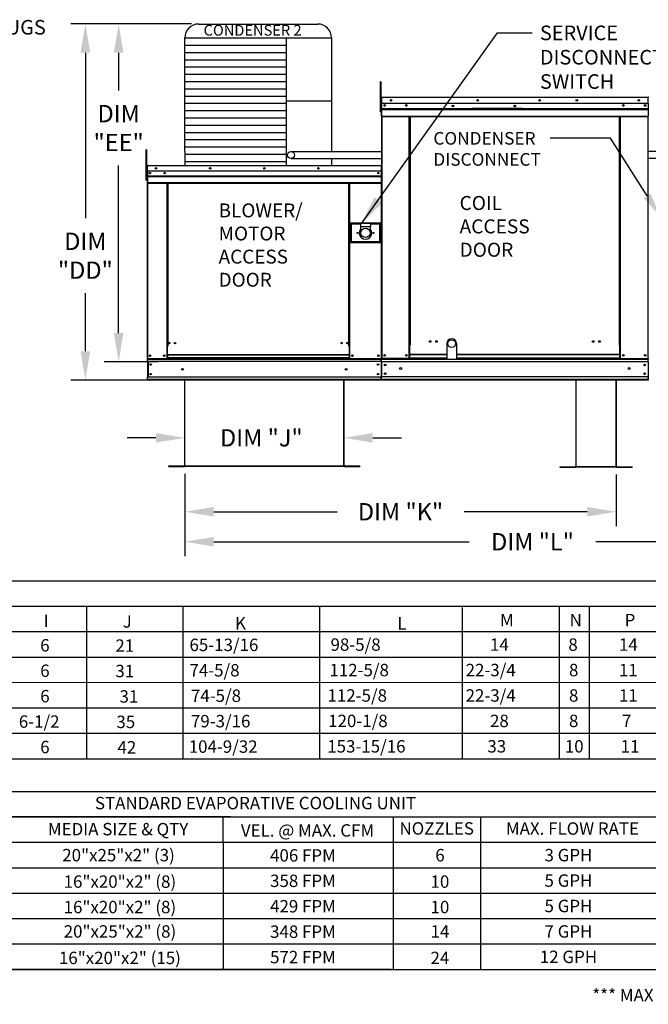
# Model space of a CAD drawing. Units: inches. Extents: x 1 to 2440, y -171 to 0.
# Drawn here: x 88 to 153, y -169 to -67 of the extents above; entities that cross this region are included whole.
import ezdxf
from ezdxf.enums import TextEntityAlignment as Align

# ---------------------------------------------------------------- set-up
doc = ezdxf.new("R2010")
doc.units = ezdxf.units.IN
doc.header["$LTSCALE"] = 4
doc.header["$MEASUREMENT"] = 0
doc.layers.add('titleblock-bom-brkbox', color=9, linetype='Continuous')
doc.dimstyles.new('MOD', dxfattribs={"dimscale": 1.5, "dimtxt": 1.2, "dimasz": 2, "dimexe": 1, "dimexo": 0.5, "dimgap": 1, "dimtad": 0, "dimtih": 1, "dimtoh": 1, "dimdec": 4, "dimzin": 0, "dimdsep": 46, "dimtxsty": 'Standard', "dimcen": 0.09, "dimadec": 0, "dimazin": 0, "dimtfac": 1, "dimtdec": 4, "dimtofl": 0, "dimtmove": 0, "dimatfit": 3, "dimfxl": 1, "dimtolj": 1, "dimtzin": 0, "dimarcsym": 0})

# ---------------------------------------------------------------- blocks, each defined once
blk = doc.blocks.new('*D1')
at = {"color": 0, "lineweight": -2, "transparency": 16777216}
for p, q in [((177.03, -113.91), (177.03, -122.54)), ((104.74, -117.09), (104.74, -122.54)), ((107.74, -121.04), (134.28, -121.04)), ((174.03, -121.04), (147.48, -121.04))]:
    blk.add_line(p, q, dxfattribs=at)
at = {"color": 0, "transparency": 16777216}
for points in [[(107.74, -120.54), (107.74, -121.54), (104.74, -121.04)], [(174.03, -120.54), (174.03, -121.54), (177.03, -121.04)]]:
    blk.add_solid(points, dxfattribs=at)
at = {"layer": 'DEFPOINTS', "color": 0, "transparency": 16777216}
for p in [(177.03, -113.16), (104.74, -116.34), (177.03, -121.04)]:
    blk.add_point(p, dxfattribs=at)
at = {"color": 0, "transparency": 16777216, "insert": (140.88, -121.04), "char_height": 1.8, "attachment_point": 5}
blk.add_mtext('\\A1;DIM "L"', dxfattribs=at)
blk = doc.blocks.new('*D3')
at = {"color": 0, "lineweight": -2, "transparency": 16777216}
for p, q in [((104.74, -113.96), (104.74, -119.42)), ((149.58, -114.03), (149.58, -119.42)), ((107.74, -117.92), (120.56, -117.92)), ((146.58, -117.92), (133.76, -117.92))]:
    blk.add_line(p, q, dxfattribs=at)
at = {"color": 0, "transparency": 16777216}
for points in [[(107.74, -117.42), (107.74, -118.42), (104.74, -117.92)], [(146.58, -117.42), (146.58, -118.42), (149.58, -117.92)]]:
    blk.add_solid(points, dxfattribs=at)
at = {"layer": 'DEFPOINTS', "color": 0, "transparency": 16777216}
for p in [(104.74, -113.21), (149.58, -113.28), (149.58, -117.92)]:
    blk.add_point(p, dxfattribs=at)
at = {"color": 0, "transparency": 16777216, "insert": (127.16, -117.92), "char_height": 1.8, "attachment_point": 5}
blk.add_mtext('\\A1;DIM "K"', dxfattribs=at)
blk = doc.blocks.new('*D7')
at = {"color": 0, "lineweight": -2, "transparency": 16777216}
for p, q in [((104.74, -112.46), (104.74, -108.73)), ((121.27, -112.46), (121.27, -108.73)), ((101.74, -110.23), (98.74, -110.23)), ((124.27, -110.23), (127.27, -110.23))]:
    blk.add_line(p, q, dxfattribs=at)
at = {"color": 0, "transparency": 16777216}
for points in [[(101.74, -109.73), (101.74, -110.73), (104.74, -110.23)], [(124.27, -109.73), (124.27, -110.73), (121.27, -110.23)]]:
    blk.add_solid(points, dxfattribs=at)
at = {"layer": 'DEFPOINTS', "color": 0, "transparency": 16777216}
for p in [(121.27, -110.23), (104.74, -113.21), (121.27, -113.21)]:
    blk.add_point(p, dxfattribs=at)
at = {"color": 0, "transparency": 16777216, "insert": (112.69, -110.23), "char_height": 1.8, "attachment_point": 5}
blk.add_mtext('\\A1;DIM "J"', dxfattribs=at)
blk = doc.blocks.new('*D19')
at = {"color": 0, "lineweight": -2, "transparency": 16777216}
for p, q in [((105.43, -67.18), (92.9, -67.18)), ((94.4, -70.18), (94.4, -87.39)), ((94.4, -101.22), (94.4, -95.19)), ((101.96, -104.22), (92.9, -104.22))]:
    blk.add_line(p, q, dxfattribs=at)
at = {"color": 0, "transparency": 16777216}
for points in [[(93.9, -70.18), (94.9, -70.18), (94.4, -67.18)], [(93.9, -101.22), (94.9, -101.22), (94.4, -104.22)]]:
    blk.add_solid(points, dxfattribs=at)
at = {"layer": 'DEFPOINTS', "color": 0, "transparency": 16777216}
for p in [(106.18, -67.18), (94.4, -104.22), (102.71, -104.22)]:
    blk.add_point(p, dxfattribs=at)
at = {"color": 0, "transparency": 16777216, "insert": (94.4, -91.29), "char_height": 1.8, "attachment_point": 5}
blk.add_mtext('\\A1;DIM\\P"DD"', dxfattribs=at)
blk = doc.blocks.new('*D20')
at = {"color": 0, "lineweight": -2, "transparency": 16777216}
for p, q in [((105.43, -67.18), (96.36, -67.18)), ((97.86, -70.18), (97.86, -74.11)), ((97.86, -99.33), (97.86, -81.91)), ((101.94, -102.33), (96.36, -102.33))]:
    blk.add_line(p, q, dxfattribs=at)
at = {"color": 0, "transparency": 16777216}
for points in [[(97.36, -70.18), (98.36, -70.18), (97.86, -67.18)], [(97.36, -99.33), (98.36, -99.33), (97.86, -102.33)]]:
    blk.add_solid(points, dxfattribs=at)
at = {"layer": 'DEFPOINTS', "color": 0, "transparency": 16777216}
for p in [(106.18, -67.18), (97.86, -102.33), (102.69, -102.33)]:
    blk.add_point(p, dxfattribs=at)
at = {"color": 0, "transparency": 16777216, "insert": (97.86, -78.01), "char_height": 1.8, "attachment_point": 5}
blk.add_mtext('\\A1;DIM\\P"EE"', dxfattribs=at)

msp = doc.modelspace()

# ---------------------------------------------------------------- linework, layer by layer
at = {"color": 7}
for p, q in [((106.18022, -67.18411), (118.55668, -67.18411)), ((104.74022, -80.46053), (104.74022, -68.62411)), ((104.74022, -68.62411), (119.99668, -68.62411)), ((104.74022, -69.38056), (115.25699, -69.38056)), ((115.25699, -68.62411), (115.25673, -80.45863)), ((119.99668, -68.62411), (119.99672, -80.45838)), ((104.74022, -70.137), (115.25699, -70.137)), ((104.74022, -70.89344), (115.25699, -70.89344)), ((104.74022, -71.64988), (115.25699, -71.64988)), ((104.74022, -72.40632), (115.25699, -72.40632)), ((104.74022, -73.16276), (115.25699, -73.16276)), ((104.74022, -73.9192), (115.25699, -73.9192)), ((104.74022, -74.67564), (115.25699, -74.67564)), ((104.74022, -75.43208), (115.25699, -75.43208)), ((115.25699, -75.17874), (119.99668, -75.17874)), ((104.74022, -76.18852), (115.25699, -76.18852)), ((104.74022, -76.94496), (115.25699, -76.94496)), ((104.74022, -77.7014), (115.25699, -77.7014)), ((104.74022, -78.45785), (115.25699, -78.45785)), ((104.74022, -79.21429), (115.25699, -79.21429)), ((104.74018, -80.72717), (115.25696, -80.72717)), ((104.74022, -79.97073), (115.25699, -79.97073)), ((104.74022, -80.46053), (104.74022, -81.89863)), ((115.25673, -80.45863), (115.25673, -81.89863)), ((115.78257, -80.45799), (125.21704, -80.45815)), ((164.88109, -80.45842), (152.87623, -80.45842)), ((104.74022, -81.48361), (115.25699, -81.48361)), ((115.78257, -81.18143), (125.21704, -81.18128)), ((119.99672, -81.18142), (119.99668, -81.89863)), ((164.87965, -81.18113), (152.87623, -81.18097)), ((131.96306, -100.42938), (131.96306, -102.05286)), ((132.97985, -100.42938), (132.97985, -102.05286)), ((125.13215, -101.98847), (125.17285, -101.98847)), ((125.15098, -102.05286), (125.15098, -101.98847)), ((103.05697, -113.1834), (103.05697, -113.21301)), ((149.57841, -113.24779), (145.40916, -113.24779)), ((149.57841, -113.2774), (145.40916, -113.2774)), ((2.22905, -125.10144), (270.59213, -125.10144)), ((2.22905, -127.7466), (270.59213, -127.7466)), ((94.52304, -127.7466), (94.52304, -143.61754)), ((104.52073, -127.7466), (104.52073, -143.61754)), ((118.74129, -127.7466), (118.74129, -143.61754)), ((133.56992, -127.89461), (133.56992, -143.61754)), ((143.6656, -127.77269), (143.6656, -143.61754)), ((146.76447, -127.77269), (146.76447, -143.61754)), ((2.22905, -130.39176), (270.59213, -130.39176)), ((2.22905, -133.03691), (270.59272, -133.03377)), ((2.22905, -135.68898), (270.59213, -135.62561)), ((133.56992, -135.83008), (133.56992, -138.47524)), ((2.22905, -138.32722), (270.59213, -138.32722)), ((133.56992, -138.47524), (133.56992, -140.95827)), ((2.22905, -140.97571), (270.59213, -140.94219)), ((2.22905, -143.61754), (270.59213, -143.61754))]:
    msp.add_line(p, q, dxfattribs=at)
at = {"color": 7, "linetype": 'Continuous'}
for p, q in [((125.1029, -73.18272), (125.02946, -73.18272)), ((125.02946, -73.18272), (125.02946, -73.53247)), ((125.02946, -73.53247), (125.02946, -76.33046)), ((125.1029, -73.53247), (125.02946, -73.53247)), ((125.1029, -73.18272), (125.1029, -73.53247)), ((125.1029, -73.53247), (125.1029, -76.33046)), ((125.17285, -75.54352), (125.1029, -75.54352)), ((125.17285, -74.83608), (125.14911, -74.83608)), ((125.17285, -74.83608), (125.17285, -84.36647)), ((125.19396, -74.83938), (125.17285, -74.83938)), ((125.19396, -74.79189), (125.1933, -74.79189)), ((125.1933, -74.81563), (125.1933, -74.79189)), ((125.19396, -74.81563), (125.1933, -74.81563)), ((125.19396, -74.79189), (152.89931, -74.79189)), ((125.19396, -74.7969), (125.19396, -74.79189)), ((125.19396, -74.7969), (125.19396, -74.83608)), ((152.89931, -74.83608), (125.19396, -74.83608)), ((125.19396, -75.45142), (125.19396, -74.83608)), ((152.89931, -75.45142), (125.19396, -75.45142)), ((125.1966, -75.96624), (125.1966, -75.45142)), ((152.89667, -75.45142), (152.89667, -75.96624)), ((152.89997, -74.79189), (152.89931, -74.79189)), ((152.89931, -74.7969), (152.89931, -74.79189)), ((152.89931, -74.83608), (152.89931, -74.7969)), ((152.89997, -74.81563), (152.89931, -74.81563)), ((152.89931, -75.45142), (152.89931, -74.83608)), ((152.92042, -74.83938), (152.89931, -74.83938)), ((152.89997, -74.81563), (152.89997, -74.79189)), ((125.1029, -76.33046), (125.02946, -76.33046)), ((125.1029, -76.24302), (125.17285, -76.24302)), ((125.1966, -75.96624), (152.89667, -75.96624)), ((125.1966, -75.98661), (125.1966, -75.96624)), ((125.1966, -75.98661), (152.89667, -75.98661)), ((125.1966, -76.01738), (125.1966, -75.98661)), ((152.89667, -76.01738), (125.1966, -76.01738)), ((125.1966, -76.0614), (125.1966, -76.01738)), ((125.1966, -76.0614), (152.89667, -76.0614)), ((125.1966, -76.76232), (125.1966, -76.0614)), ((125.1966, -76.76232), (152.89667, -76.76232)), ((125.1966, -76.76232), (125.1966, -76.8065)), ((125.1966, -76.8065), (152.89667, -76.8065)), ((125.21704, -76.8065), (125.21704, -101.98295)), ((128.05531, -100.56431), (128.05531, -76.8065)), ((128.0995, -100.56431), (128.0995, -76.8065)), ((128.11994, -100.56431), (128.11994, -76.8065)), ((128.14072, -100.56431), (128.14072, -76.8065)), ((128.18491, -100.56431), (128.18491, -76.8065)), ((139.8093, -75.95925), (134.60541, -75.95925)), ((139.8093, -76.0285), (134.60541, -76.0285)), ((149.90836, -100.56431), (149.90836, -76.8065)), ((149.95255, -100.56431), (149.95255, -76.8065)), ((149.97332, -100.56431), (149.97332, -76.8065)), ((149.99377, -100.56431), (149.99377, -76.8065)), ((150.03796, -100.56431), (150.03796, -76.8065)), ((152.87623, -76.8065), (152.87623, -101.98295)), ((152.89667, -75.96624), (152.89667, -75.98661)), ((152.89667, -75.98661), (152.89667, -76.01738)), ((152.89667, -76.01738), (152.89667, -76.0614)), ((152.89667, -76.0614), (152.89667, -76.76232)), ((152.89667, -76.8065), (152.89667, -76.76232)), ((100.68446, -80.28768), (100.68446, -80.63743)), ((100.75791, -80.28768), (100.68446, -80.28768)), ((100.68446, -80.63743), (100.68446, -83.43542)), ((100.75791, -80.63743), (100.68446, -80.63743)), ((100.75791, -80.28768), (100.75791, -80.63743)), ((100.75791, -80.63743), (100.75791, -83.43542)), ((152.87293, -80.64518), (152.87293, -101.98295)), ((100.85024, -81.89863), (100.84954, -81.89863)), ((100.84954, -81.92381), (100.84954, -81.89863)), ((100.85024, -81.92381), (100.84954, -81.92381)), ((100.84963, -81.92049), (100.84963, -81.89863)), ((100.85024, -81.89863), (100.84963, -81.89863)), ((100.85024, -81.92049), (100.84963, -81.92049)), ((100.85024, -81.89863), (125.15341, -81.89863)), ((100.85024, -81.90324), (100.85024, -81.89863)), ((100.85024, -81.90394), (100.85024, -81.89863)), ((100.85024, -81.90324), (100.85024, -81.93932)), ((100.85024, -81.90394), (100.85024, -81.94549)), ((125.15341, -81.90324), (125.15341, -81.89863)), ((125.15341, -81.89863), (125.15402, -81.89863)), ((125.15341, -81.93932), (125.15341, -81.90324)), ((125.15402, -81.92049), (125.15402, -81.89863)), ((100.82786, -82.64849), (100.75791, -82.64849)), ((100.82786, -81.94549), (100.80268, -81.94549)), ((100.80268, -81.94549), (100.80268, -82.59812)), ((100.82786, -82.59812), (100.80268, -82.59812)), ((100.8308, -81.93932), (100.80894, -81.93932)), ((100.80894, -81.93932), (100.80894, -82.50608)), ((100.8308, -82.50608), (100.80894, -82.50608)), ((100.82786, -81.94549), (100.82786, -82.59812)), ((100.85024, -81.94899), (100.82786, -81.94899)), ((100.8308, -81.93932), (100.8308, -82.50608)), ((100.85024, -81.94236), (100.8308, -81.94236)), ((100.8308, -82.50608), (100.8308, -101.98847)), ((125.15341, -81.93932), (100.85024, -81.93932)), ((100.85024, -82.50608), (100.85024, -81.93932)), ((100.85024, -82.59812), (100.85024, -81.94549)), ((125.15341, -82.50608), (100.85024, -82.50608)), ((100.85267, -82.50608), (100.85267, -82.98027)), ((100.85304, -82.59812), (100.85304, -83.14415)), ((124.86912, -82.65431), (124.86912, -82.73328)), ((125.17285, -81.94236), (125.15341, -81.94236)), ((125.17285, -101.98847), (125.17285, -81.93932)), ((125.17285, -81.93932), (125.19472, -81.93932)), ((100.75791, -83.43542), (100.68446, -83.43542)), ((100.75791, -83.34798), (100.82786, -83.34798)), ((100.85267, -82.98027), (125.15098, -82.98027)), ((100.85267, -82.98027), (100.85267, -82.99903)), ((125.15098, -82.99903), (100.85267, -82.99903)), ((100.85267, -83.02736), (100.85267, -82.99903)), ((100.85267, -83.02736), (125.15098, -83.02736)), ((100.85267, -83.06791), (100.85267, -83.02736)), ((125.15098, -83.06791), (100.85267, -83.06791)), ((100.85267, -83.06791), (100.85267, -83.71349)), ((125.15098, -83.71349), (100.85267, -83.71349)), ((100.85267, -83.71349), (100.85267, -83.75419)), ((100.85267, -83.75419), (125.15098, -83.75419)), ((100.85304, -83.14415), (100.85304, -83.16576)), ((100.85304, -83.19838), (100.85304, -83.16576)), ((100.85304, -83.24507), (100.85304, -83.19838)), ((100.85304, -83.24507), (100.85304, -83.98847)), ((100.8715, -83.75419), (100.8715, -101.98847)), ((102.86093, -83.75419), (102.86093, -100.7037)), ((102.90163, -83.75419), (102.90163, -100.7037)), ((102.92046, -83.75419), (102.92046, -100.7037)), ((102.93959, -83.75419), (102.93959, -100.7037)), ((102.98029, -83.75419), (102.98029, -100.7037)), ((121.77382, -100.7037), (121.77382, -83.75419)), ((121.81452, -100.7037), (121.81452, -83.75419)), ((121.83366, -100.7037), (121.83366, -83.75419)), ((121.85249, -100.7037), (121.85249, -83.75419)), ((121.89319, -100.7037), (121.89319, -83.75419)), ((100.85304, -83.98847), (100.85304, -84.03534)), ((125.17285, -84.36647), (125.17285, -101.98295)), ((125.1168, -87.90713), (121.92557, -87.90713)), ((121.92557, -87.90713), (121.92557, -89.919)), ((121.96025, -87.94182), (123.00087, -87.94182)), ((121.96025, -89.88431), (121.96025, -87.94182)), ((121.96025, -87.94182), (122.02963, -88.0112)), ((123.00087, -88.0112), (122.02963, -88.0112)), ((122.02963, -88.0112), (122.02963, -89.81493)), ((124.04149, -87.94182), (123.00087, -87.94182)), ((123.00087, -87.94182), (123.00087, -88.28869)), ((124.04149, -87.94182), (125.08211, -87.94182)), ((124.04149, -87.94182), (124.04149, -88.28869)), ((125.01274, -88.0112), (124.04149, -88.0112)), ((125.08211, -87.94182), (125.01274, -88.0112)), ((125.01274, -89.81493), (125.01274, -88.0112)), ((125.08211, -87.94182), (125.08211, -89.88431)), ((125.1168, -89.919), (125.1168, -87.90713)), ((124.04149, -88.28869), (123.00087, -88.28869)), ((123.00087, -88.28869), (123.00087, -88.50854)), ((124.04149, -88.50854), (124.04149, -88.28869)), ((121.92557, -89.919), (125.1168, -89.919)), ((122.02963, -89.81493), (121.96025, -89.88431)), ((125.08211, -89.88431), (121.96025, -89.88431)), ((122.02963, -89.81493), (125.01274, -89.81493)), ((125.01274, -89.81493), (125.08211, -89.88431)), ((102.90163, -98.4649), (102.93959, -98.50857)), ((102.86093, -100.7037), (102.86093, -101.98847)), ((102.90163, -100.7037), (102.86093, -100.7037)), ((102.93959, -100.7444), (102.86093, -100.7444)), ((102.93959, -100.7037), (102.90163, -100.7037)), ((102.93959, -101.58996), (102.93959, -100.7037)), ((102.98029, -100.7037), (102.93959, -100.7037)), ((121.77382, -100.7037), (121.81452, -100.7037)), ((121.81452, -100.7037), (121.81452, -101.58996)), ((121.85249, -100.7037), (121.81452, -100.7037)), ((121.89319, -100.7444), (121.81452, -100.7444)), ((121.89319, -100.7037), (121.85249, -100.7037)), ((121.89319, -101.98847), (121.89319, -100.7037)), ((128.0995, -100.56431), (128.05531, -100.56431)), ((128.05531, -101.98295), (128.05531, -100.56431)), ((128.14072, -100.58805), (128.05531, -100.58805)), ((128.05531, -100.63224), (128.14072, -100.63224)), ((128.14072, -100.56431), (128.0995, -100.56431)), ((128.14072, -101.55029), (128.14072, -100.56431)), ((128.14072, -100.56431), (128.18491, -100.56431)), ((149.95255, -100.56431), (149.90836, -100.56431)), ((149.95255, -101.55029), (149.95255, -100.56431)), ((149.95255, -100.56431), (149.99377, -100.56431)), ((149.95255, -100.58805), (150.03796, -100.58805)), ((150.03796, -100.63224), (149.95255, -100.63224)), ((149.99377, -100.56431), (150.03796, -100.56431)), ((150.03796, -101.98295), (150.03796, -100.56431)), ((100.8308, -101.98847), (100.8715, -101.98847)), ((100.85267, -101.98847), (100.85267, -102.05286)), ((100.85267, -102.05286), (125.15098, -102.05286)), ((100.85267, -102.2922), (100.85267, -102.05286)), ((125.15098, -102.2922), (100.85267, -102.2922)), ((100.85267, -102.2922), (100.85267, -103.9129)), ((100.8715, -101.98847), (102.86093, -101.98847)), ((100.89823, -102.2922), (100.89823, -103.9129)), ((100.91706, -102.2922), (100.91706, -103.9129)), ((102.93959, -101.94777), (102.86093, -101.94777)), ((102.93959, -101.98847), (102.86093, -101.98847)), ((121.81452, -101.58996), (102.93959, -101.58996)), ((102.93959, -101.58996), (102.93959, -101.60207)), ((102.93959, -101.60207), (121.81452, -101.60207)), ((102.93959, -101.60207), (102.93959, -101.92161)), ((121.81452, -101.92161), (102.93959, -101.92161)), ((102.93959, -101.98847), (102.93959, -101.92161)), ((102.93959, -101.98847), (121.81452, -101.98847)), ((121.81452, -101.60207), (121.81452, -101.58996)), ((121.81452, -101.60207), (121.81452, -101.92161)), ((121.81452, -101.92161), (121.81452, -101.98847)), ((121.89319, -101.94777), (121.81452, -101.94777)), ((121.89319, -101.98847), (121.81452, -101.98847)), ((121.89319, -101.98847), (125.13215, -101.98847)), ((125.15098, -102.2922), (125.15098, -102.05286)), ((125.15098, -102.2922), (125.15098, -103.9129)), ((125.17285, -101.98295), (125.21704, -101.98295)), ((125.19654, -102.2922), (125.19654, -103.9129)), ((125.1966, -101.98295), (125.1966, -102.05286)), ((125.1966, -102.05286), (152.89667, -102.05286)), ((125.1966, -102.31271), (125.1966, -102.05286)), ((152.89667, -102.31271), (125.1966, -102.31271)), ((125.1966, -102.31271), (125.1966, -103.88686)), ((131.96306, -101.98295), (125.21704, -101.98295)), ((128.05531, -101.93876), (128.14072, -101.93876)), ((128.05531, -101.98295), (128.14072, -101.98295)), ((128.14072, -101.56343), (128.14072, -101.55029)), ((128.14072, -101.55029), (131.96306, -101.55029)), ((128.14072, -101.91036), (128.14072, -101.56343)), ((131.96306, -101.56343), (128.14072, -101.56343)), ((128.14072, -101.91036), (128.14072, -101.98295)), ((128.14072, -101.91036), (131.96306, -101.91036)), ((132.97985, -101.55029), (149.95255, -101.55029)), ((149.95255, -101.56343), (132.97985, -101.56343)), ((132.97985, -101.91036), (149.95255, -101.91036)), ((149.95255, -101.98295), (132.97985, -101.98295)), ((149.95255, -101.56343), (149.95255, -101.55029)), ((149.95255, -101.91036), (149.95255, -101.56343)), ((149.95255, -101.91036), (149.95255, -101.98295)), ((150.03796, -101.93876), (149.95255, -101.93876)), ((150.03796, -101.98295), (149.95255, -101.98295)), ((150.03796, -101.98295), (152.87623, -101.98295)), ((152.87293, -101.98295), (152.91712, -101.98295)), ((152.87623, -101.98295), (152.92042, -101.98295)), ((152.87765, -101.98295), (152.92184, -101.98295)), ((152.89667, -102.05286), (152.89667, -101.98295)), ((152.89667, -101.98295), (152.89667, -102.05286)), ((152.89667, -102.31271), (152.89667, -102.05286)), ((152.89667, -102.31271), (152.89667, -102.05286)), ((152.89667, -102.31271), (152.89667, -103.88686)), ((152.89667, -102.31271), (152.89667, -103.88686)), ((125.15098, -103.9129), (100.85267, -103.9129)), ((100.85267, -104.15223), (100.85267, -103.9129)), ((125.15098, -104.15223), (100.85267, -104.15223)), ((100.85267, -104.15223), (100.85267, -104.21663)), ((125.15098, -104.21663), (100.85267, -104.21663)), ((104.70565, -104.15223), (104.70565, -113.16365)), ((104.73526, -113.16427), (104.73526, -104.15223)), ((121.2684, -113.16427), (121.2684, -104.15223)), ((121.29801, -113.16365), (121.29801, -104.15223)), ((125.15098, -104.15223), (125.15098, -103.9129)), ((152.89667, -103.88686), (125.1966, -103.88686)), ((125.1966, -104.14672), (125.1966, -103.88686)), ((152.89667, -104.14672), (125.1966, -104.14672)), ((125.1966, -104.14672), (125.1966, -104.21663)), ((152.89667, -104.21663), (125.1966, -104.21663)), ((145.37955, -104.21663), (145.37955, -113.22804)), ((145.40916, -113.22866), (145.40916, -104.21663)), ((149.57841, -113.22866), (149.57841, -104.21663)), ((149.60802, -113.22804), (149.60802, -104.21663)), ((152.89667, -103.88686), (152.89667, -104.14672)), ((152.89667, -104.14672), (152.89667, -103.88686)), ((152.89667, -104.21663), (152.89667, -104.14672)), ((152.89667, -104.14672), (152.89667, -104.21663)), ((104.68652, -113.1834), (103.05697, -113.1834)), ((104.68654, -113.21301), (103.05697, -113.21301)), ((103.06031, -113.1834), (104.68652, -113.1834)), ((103.06031, -113.21301), (104.68652, -113.21301)), ((104.68652, -113.1834), (104.68652, -113.21301)), ((104.70956, -113.16365), (104.70565, -113.16365)), ((104.70565, -113.16365), (104.70565, -113.16427)), ((104.70565, -113.16427), (121.29801, -113.16427)), ((104.73526, -113.16427), (104.70565, -113.16427)), ((104.70956, -113.16365), (104.73526, -113.16365)), ((104.73526, -113.1834), (104.73526, -113.16427)), ((121.2684, -113.1834), (104.73526, -113.1834)), ((104.73526, -113.1834), (104.73526, -113.21301)), ((121.2684, -113.21301), (104.73526, -113.21301)), ((121.2684, -113.16365), (121.2941, -113.16365)), ((121.2684, -113.16427), (121.2684, -113.1834)), ((121.2684, -113.16427), (121.29801, -113.16427)), ((121.2684, -113.1834), (121.2684, -113.21301)), ((121.2941, -113.16365), (121.29801, -113.16365)), ((121.29801, -113.16365), (121.29801, -113.16427)), ((122.94335, -113.21301), (121.31712, -113.21301)), ((122.94335, -113.1834), (121.31714, -113.1834)), ((121.31714, -113.1834), (122.94335, -113.1834)), ((121.31714, -113.1834), (121.31714, -113.21301)), ((121.31714, -113.21301), (122.94335, -113.21301)), ((122.94335, -113.1834), (122.94335, -113.21301)), ((143.73421, -113.24779), (145.36042, -113.24779)), ((143.73421, -113.24779), (143.73421, -113.2774)), ((143.73421, -113.2774), (145.36042, -113.2774)), ((145.36042, -113.24779), (145.36042, -113.2774)), ((145.38346, -113.22804), (145.37955, -113.22804)), ((145.37955, -113.22804), (145.37955, -113.22866)), ((145.40916, -113.22866), (145.37955, -113.22866)), ((145.38346, -113.22804), (145.40916, -113.22804)), ((145.40916, -113.24779), (145.40916, -113.22866)), ((145.40916, -113.24779), (145.40916, -113.2774)), ((149.57841, -113.22804), (149.60411, -113.22804)), ((149.57841, -113.22866), (149.57841, -113.24779)), ((149.57841, -113.22866), (149.60802, -113.22866)), ((149.57841, -113.24779), (149.57841, -113.2774)), ((149.60411, -113.22804), (149.60802, -113.22804)), ((149.60802, -113.22804), (149.60802, -113.22866)), ((149.62714, -113.24779), (151.25336, -113.24779)), ((149.62714, -113.24779), (149.62714, -113.2774)), ((149.62714, -113.2774), (151.25336, -113.2774)), ((151.25336, -113.24779), (151.25336, -113.2774))]:
    msp.add_line(p, q, dxfattribs=at)
for p, q in [((148.98464, -79.04722), (142.73367, -79.04624)), ((152.80593, -85.0655), (148.98464, -79.04722)), ((73.12242, -147.00947), (154.00721, -147.00947)), ((109.50054, -149.65462), (73.12242, -149.65462)), ((73.89336, -149.65462), (154.00721, -149.65462)), ((94.80507, -149.65462), (126.3858, -149.65462)), ((108.73528, -152.29978), (108.73528, -149.65462)), ((126.3858, -149.65462), (126.3858, -165.52556)), ((126.3858, -149.65462), (126.3858, -165.52556)), ((135.48873, -149.65462), (135.48873, -165.52556)), ((73.12242, -152.29978), (154.00721, -152.29978)), ((73.89336, -152.29978), (126.19023, -152.29978)), ((108.73528, -152.29978), (108.73528, -165.52556)), ((73.12242, -154.94494), (154.00721, -154.94494)), ((73.89336, -154.94494), (126.19023, -154.94494)), ((73.12242, -157.59009), (154.00721, -157.59009)), ((73.12242, -160.23525), (154.00721, -160.23525)), ((73.12242, -160.23525), (126.3858, -160.23525)), ((73.89336, -160.23525), (126.19023, -160.23525)), ((73.12242, -162.88041), (154.00721, -162.88041)), ((73.89336, -162.88041), (126.19023, -162.88041)), ((73.12242, -165.52556), (154.00721, -165.52556)), ((126.19023, -165.52556), (73.89336, -165.52556))]:
    msp.add_line(p, q)
for centre, radius in [((125.50262, -75.65522), 0.08244), ((125.50262, -75.65522), 0.04287), ((126.16214, -75.12165), 0.08244), ((126.16214, -75.12165), 0.04287), ((127.76974, -75.65522), 0.08244), ((127.76974, -75.65522), 0.04287), ((132.60439, -75.70525), 0.08244), ((132.60439, -75.70525), 0.04287), ((135.18211, -75.12165), 0.08244), ((135.18211, -75.12165), 0.04287), ((139.04663, -75.70525), 0.08244), ((139.04663, -75.70525), 0.04287), ((141.62436, -75.12165), 0.08244), ((141.62436, -75.12165), 0.04287), ((145.48888, -75.12165), 0.08244), ((145.48888, -75.12165), 0.04287), ((150.32353, -75.65522), 0.08244), ((150.32353, -75.65522), 0.04287), ((151.93113, -75.12165), 0.08244), ((151.93113, -75.12165), 0.04287), ((152.59065, -75.65522), 0.08244), ((152.59065, -75.65522), 0.04287), ((115.77073, -80.81971), 0.36153), ((101.13453, -82.69379), 0.07593), ((101.13453, -82.69379), 0.03948), ((101.74199, -82.20235), 0.07593), ((101.74199, -82.20235), 0.03948), ((102.65318, -82.69379), 0.07593), ((102.65318, -82.69379), 0.03948), ((107.37191, -82.20235), 0.07593), ((107.37191, -82.20235), 0.03948), ((113.00183, -82.20235), 0.07593), ((113.00183, -82.20235), 0.03948), ((118.63175, -82.20235), 0.07593), ((118.63175, -82.20235), 0.03948), ((124.86912, -82.69379), 0.07593), ((124.86912, -82.69379), 0.03948), ((122.68869, -88.91306), 0.05723), ((123.52118, -88.91306), 0.48562), ((124.35368, -88.91306), 0.05723), ((103.11333, -100.37324), 0.07593), ((103.11333, -100.37324), 0.03948), ((103.72078, -100.37324), 0.07593), ((103.72078, -100.37324), 0.03948), ((121.03333, -100.37324), 0.07593), ((121.03333, -100.37324), 0.03948), ((121.64079, -100.37324), 0.07593), ((121.64079, -100.37324), 0.03948), ((130.24296, -100.20553), 0.08244), ((130.24296, -100.20553), 0.04287), ((130.90248, -100.20553), 0.08244), ((130.90248, -100.20553), 0.04287), ((132.47145, -100.42938), 0.40529), ((147.19079, -100.20553), 0.08244), ((147.19079, -100.20553), 0.04287), ((147.85031, -100.20553), 0.08244), ((147.85031, -100.20553), 0.04287), ((101.13453, -101.68474), 0.07593), ((101.13453, -101.68474), 0.03948), ((102.5979, -101.68474), 0.07593), ((102.5979, -101.68474), 0.03948), ((122.15622, -101.68474), 0.07593), ((122.15622, -101.68474), 0.03948), ((124.86912, -101.68474), 0.07593), ((124.86912, -101.68474), 0.03948), ((125.50262, -101.65319), 0.08244), ((125.50262, -101.65319), 0.04287), ((127.76974, -101.65319), 0.08244), ((127.76974, -101.65319), 0.04287), ((150.32353, -101.65319), 0.08244), ((150.32353, -101.65319), 0.04287), ((152.59065, -101.65319), 0.08244), ((152.59065, -101.65319), 0.04287), ((101.18708, -102.60291), 0.07593), ((101.18708, -102.60291), 0.03948), ((104.49742, -103.10255), 0.09492), ((121.50624, -103.10255), 0.09492), ((124.81658, -102.60291), 0.07593), ((124.81658, -102.60291), 0.03948), ((125.55966, -102.65006), 0.08244), ((125.55966, -102.65006), 0.04287), ((127.17517, -103.00706), 0.10305), ((150.9181, -103.00706), 0.10305), ((152.5336, -102.65006), 0.08244), ((152.5336, -102.65006), 0.04287), ((101.18708, -103.60218), 0.07593), ((101.18708, -103.60218), 0.03948), ((124.81658, -103.60218), 0.07593), ((124.81658, -103.60218), 0.03948), ((125.55966, -103.54951), 0.08244), ((125.55966, -103.54951), 0.04287), ((152.5336, -103.54951), 0.08244), ((152.5336, -103.54951), 0.04287)]:
    msp.add_circle(centre, radius, dxfattribs=at)
at = {"color": 7}
for centre, start, end in [((106.18022, -68.62411), 90, 180), ((118.55668, -68.62411), 0, 90)]:
    msp.add_arc(centre, 1.44, start, end, dxfattribs=at)
at = {"color": 7, "linetype": 'Continuous'}
for centre, radius, start, end in [((125.1933, -74.83608), 0.04419, 90, 180), ((125.1933, -74.83608), 0.02045, 90, 180), ((152.89997, -74.83608), 0.04419, 0, 90), ((152.89997, -74.83608), 0.02045, 0, 90), ((100.84954, -81.94549), 0.04687, 90, 180), ((100.84963, -81.93932), 0.0407, 90, 180), ((100.84954, -81.94549), 0.02168, 90, 180), ((100.84963, -81.93932), 0.01883, 90, 180), ((125.15402, -81.93932), 0.0407, 0, 90), ((125.15402, -81.93932), 0.01883, 0, 90), ((123.52118, -88.91306), 0.65906, 142.1363536, 37.8636464), ((132.47145, -100.42938), 0.5084, 0, 180), ((104.68652, -113.16427), 0.04874, 270, 0), ((104.68652, -113.16427), 0.01912, 270, 0), ((121.31714, -113.16427), 0.04874, 180, 270), ((121.31714, -113.16427), 0.01912, 180, 270), ((145.36042, -113.22866), 0.04874, 270, 0), ((145.36042, -113.22866), 0.01912, 270, 0), ((149.62714, -113.22866), 0.04874, 180, 270), ((149.62714, -113.22866), 0.01912, 180, 270)]:
    msp.add_arc(centre, radius, start, end, dxfattribs=at)
msp.add_solid([(153.16472, -84.83769), (152.44715, -85.29331), (154.17279, -87.21821)])

# ---------------------------------------------------------------- texts
for s, height, p in [('CONDENSER 2', 1.11375, (106.69247, -68.39337)), ('SERVICE ', 1.52, (141.65002, -68.86725)), ('DISCONNECT ', 1.5175693, (141.65002, -71.39654)), ('SWITCH', 1.517569, (141.65002, -73.92582)), ('CONDENSER', 1.314215, (130.57703, -79.73441)), ('DISCONNECT', 1.314215, (130.57703, -81.92477))]:
    msp.add_text(s, height=height, dxfattribs=at).set_placement(p)
at = {"color": 7}
for s, p in [('I', (90.06364, -129.91903)), ('J', (98.27549, -129.9763)), ('K', (109.95802, -130.16879)), ('L', (126.83679, -130.16879)), ('M', (137.49996, -129.83114)), ('N', (144.74098, -129.83114)), ('P', (150.45476, -129.83114)), ('65-13/16', (105.22558, -132.41069)), ('98-5/8', (119.8872, -132.3846)), ('14', (136.46329, -132.3846)), ('8', (144.6067, -132.3846)), ('14', (149.8647, -132.3846)), ('6', (89.70866, -132.45482)), ('21', (97.5184, -132.486)), ('6', (89.70866, -135.09998)), ('31', (97.5184, -135.13115)), ('74-5/8', (105.22558, -135.05585)), ('112-5/8', (119.77353, -135.02976)), ('22-3/4', (133.92875, -135.02976)), ('8', (144.67393, -135.02976)), ('11', (149.8647, -135.02976)), ('6', (89.70866, -137.74514)), ('31', (97.95002, -137.77631)), ('74-5/8', (105.37503, -137.701)), ('112-5/8', (119.5704, -137.67491)), ('22-3/4', (133.92875, -137.67491)), ('8', (144.67393, -137.67491)), ('11', (149.8647, -137.67491)), ('6-1/2', (87.48406, -140.39029)), ('35', (97.62774, -140.42147)), ('79-3/16', (105.37503, -140.34616)), ('120-1/8', (119.64092, -140.32007)), ('28', (136.46329, -140.32007)), ('8', (144.67393, -140.32007)), ('7', (150.18259, -140.32007)), ('104-9/32', (105.14432, -142.99132)), ('153-15/16', (119.54303, -142.96523))]:
    msp.add_text(s, height=1.29, dxfattribs=at).set_placement(p)
for s, p in [('6', (89.70866, -143.03545)), ('42', (97.73289, -143.06662)), ('33', (136.19022, -142.96523)), ('10', (144.23961, -142.96523)), ('11', (150.04455, -142.96523))]:
    msp.add_text(s, height=1.29).set_placement(p)
for s, p in [('STANDARD EVAPORATIVE COOLING UNIT', (112.08669, -148.22378)), ('MEDIA SIZE & QTY', (97.80101, -150.93425)), ('VEL. @ MAX. CFM', (117.49512, -151.06666)), ('NOZZLES', (130.92171, -150.86071)), ('MAX. FLOW RATE', (145.03448, -150.86936)), ('20"x25"x2" (3)', (97.84812, -153.63764)), ('406 FPM', (117.02102, -153.66339)), ('6', (131.26465, -153.63764)), ('3 GPH', (144.61971, -153.63764)), ('16"x20"x2" (8)', (97.9904, -156.39141)), ('358 FPM', (117.02102, -156.30854)), ('5 GPH', (144.61971, -156.28279)), ('10', (131.25696, -156.39141)), ('16"x20"x2" (8)', (97.9904, -159.03656)), ('429 FPM', (117.02102, -158.9537)), ('10', (131.25696, -159.03656)), ('5 GPH', (144.61971, -158.92795)), ('20"x25"x2" (8)', (97.99809, -161.5731)), ('348 FPM', (117.02102, -161.59886)), ('14', (131.26465, -161.5731)), ('7 GPH', (144.61971, -161.5731)), ('16"x20"x2" (15)', (97.9904, -164.32687)), ('572 FPM', (117.02102, -164.24401)), ('24', (131.25696, -164.32687)), ('12 GPH', (144.61971, -164.21826))]:
    msp.add_text(s, height=1.29).set_placement(p, align=Align.MIDDLE_CENTER)
at = {"linetype": 'Continuous'}
msp.add_text('*** MAX EVAP WATER PRESSURE = 50 PSI @ 70 DEG F', height=1.29, dxfattribs=at).set_placement((147.09772, -168.84932))
at = {"color": 7}
for s, insert, char_height, attachment_point in [('LIFTING LUGS ', (90.28696, -67.7192), 1.52, 6), ('COIL\\PACCESS\\PDOOR', (133.30042, -85.07578), 1.457899, 1)]:
    msp.add_mtext(s, dxfattribs=dict(at, insert=insert, char_height=char_height, attachment_point=attachment_point))
at = {"layer": 'titleblock-bom-brkbox', "color": 7, "linetype": 'Continuous'}
for s, p in [('BLOWER/', (108.25227, -87.29383)), ('MOTOR', (108.25227, -89.69835)), ('ACCESS', (108.25227, -92.10287)), ('DOOR', (108.25227, -94.50739))]:
    msp.add_text(s, height=1.442712, dxfattribs=at).set_placement(p)

# ---------------------------------------------------------------- dimensions: what is measured, and where the dimension line sits
at = {"color": 7}
for base, p2, text, picture, middle in [((94.39682, -104.21663), (102.71078, -104.21663), 'DIM\\P"DD"', '*D19', (94.39682, -91.29346)), ((97.85679, -102.32925), (102.69225, -102.32925), 'DIM\\P"EE"', '*D20', (97.85679, -78.00548))]:
    dim = msp.add_linear_dim(base=base, p1=(106.18022, -67.18411), p2=p2, angle=90, text=text, dimstyle='MOD', dxfattribs=at)
    dim.commit()
    dim.dimension.update_dxf_attribs({"geometry": picture, "text_midpoint": middle, "dimtype": 160})
dim = msp.add_linear_dim(base=(121.2684, -110.23391), p1=(104.73526, -113.21301), p2=(121.2684, -113.21301), text='DIM "J"', dimstyle='MOD', dxfattribs=at)
dim.commit()
dim.dimension.update_dxf_attribs({"geometry": '*D7', "text_midpoint": (112.68732, -110.23391), "dimtype": 160})
for base, p1, p2, text, picture, middle in [((177.02846, -121.04355), (104.73526, -116.34032), (177.02846, -113.16365), 'DIM "L"', '*D1', (140.88186, -121.04355)), ((149.57841, -117.91624), (104.73526, -113.21301), (149.57841, -113.2774), 'DIM "K"', '*D3', (127.15683, -117.91624))]:
    dim = msp.add_linear_dim(base=base, p1=p1, p2=p2, text=text, dimstyle='MOD', dxfattribs=at)
    dim.commit()
    dim.dimension.update_dxf_attribs({"geometry": picture, "text_midpoint": middle})

# ---------------------------------------------------------------- leaders
msp.add_leader([(123.11121, -87.94182), (137.24933, -68.11637), (140.84404, -68.11637)], dimstyle='MOD', dxfattribs=at)

doc.saveas('drawing.dxf')
